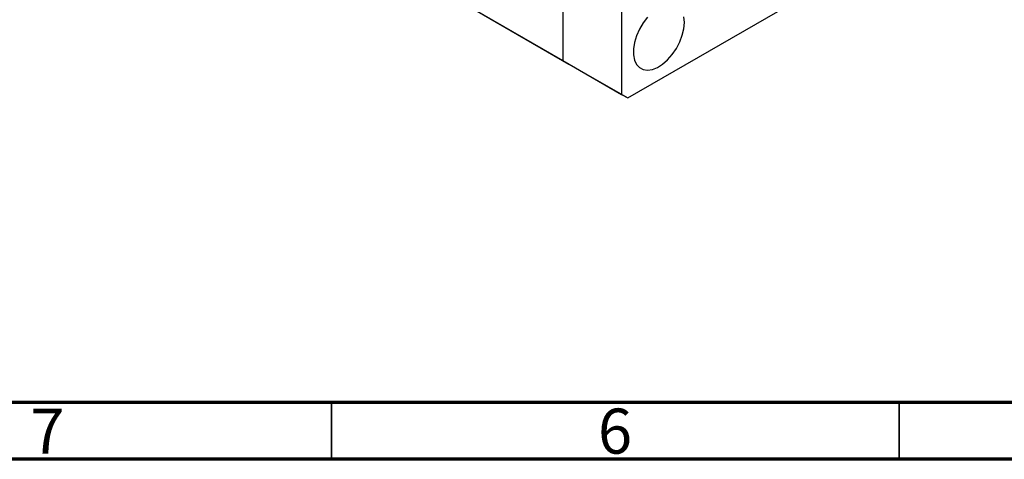
# Model space of a CAD drawing. Units: millimetres. Extents: x 15 to 459, y 5 to 292.
# Drawn here: x 88 to 174, y 5 to 44 of the extents above; entities that cross this region are included whole.
import ezdxf

# ---------------------------------------------------------------- set-up
doc = ezdxf.new("R2010")
doc.units = ezdxf.units.MM
doc.styles.add('SLDTEXTSTYLE0', font='TXT', dxfattribs={"width": 0.75})

msp = doc.modelspace()

# ---------------------------------------------------------------- linework, layer by layer
at = {"color": 7, "linetype": 'Continuous', "lineweight": 25}
for p, q in [((75.7536, 74.5452), (135.3589, 40.1443)), ((76.2992, 74.23), (135.9045, 39.8291)), ((135.3589, 66.2935), (135.3589, 40.1443)), ((140.542, 63.3021), (140.542, 37.1529)), ((141.0876, 36.8377), (159.5989, 47.5214)), ((135.3589, 40.1443), (140.542, 37.1529)), ((135.3589, 40.1443), (135.9045, 39.8291)), ((135.9045, 39.8291), (141.0876, 36.8377)), ((140.542, 37.1529), (141.0876, 36.8377))]:
    msp.add_line(p, q, dxfattribs=at)
at = {"color": 7, "linetype": 'Continuous', "lineweight": 70}
for p, q in [((410, 10), (20, 10)), ((415, 5), (15, 5))]:
    msp.add_line(p, q, dxfattribs=at)
at = {"color": 7, "linetype": 'Continuous', "lineweight": 35}
for p, q in [((115, 10), (115, 5)), ((165, 10), (165, 5))]:
    msp.add_line(p, q, dxfattribs=at)
at = {"color": 7, "linetype": 'Continuous', "lineweight": 25, "flags": 128}
for points in [[(142.8244, 43.9542), (142.438, 43.453), (142.1079, 42.9002), (141.8478, 42.3184), (141.6682, 41.7315), (141.5765, 41.1635), (141.5765, 40.6376), (141.6682, 40.1753), (141.8478, 39.7957), (142.1079, 39.5142), (142.438, 39.3423), (142.8244, 39.2872), (143.2514, 39.351), (143.7015, 39.5311), (144.1563, 39.8202), (144.5971, 40.2065), (145.006, 40.674), (145.3661, 41.2038), (145.6627, 41.774), (145.8837, 42.3614), (146.02, 42.9418), (146.0661, 43.4916)], [(146.0661, 43.4916), (146.02, 43.9882)]]:
    msp.add_lwpolyline(points, dxfattribs=at)

# ---------------------------------------------------------------- texts
at = {"color": 7, "linetype": 'Continuous', "lineweight": 0, "char_height": 3.9688, "attachment_point": 2, "style": 'SLDTEXTSTYLE0'}
for s, insert in [('7', (89.96, 9.4685)), ('6', (139.96, 9.4685))]:
    msp.add_mtext(s, dxfattribs=dict(at, insert=insert))

doc.saveas('drawing.dxf')
